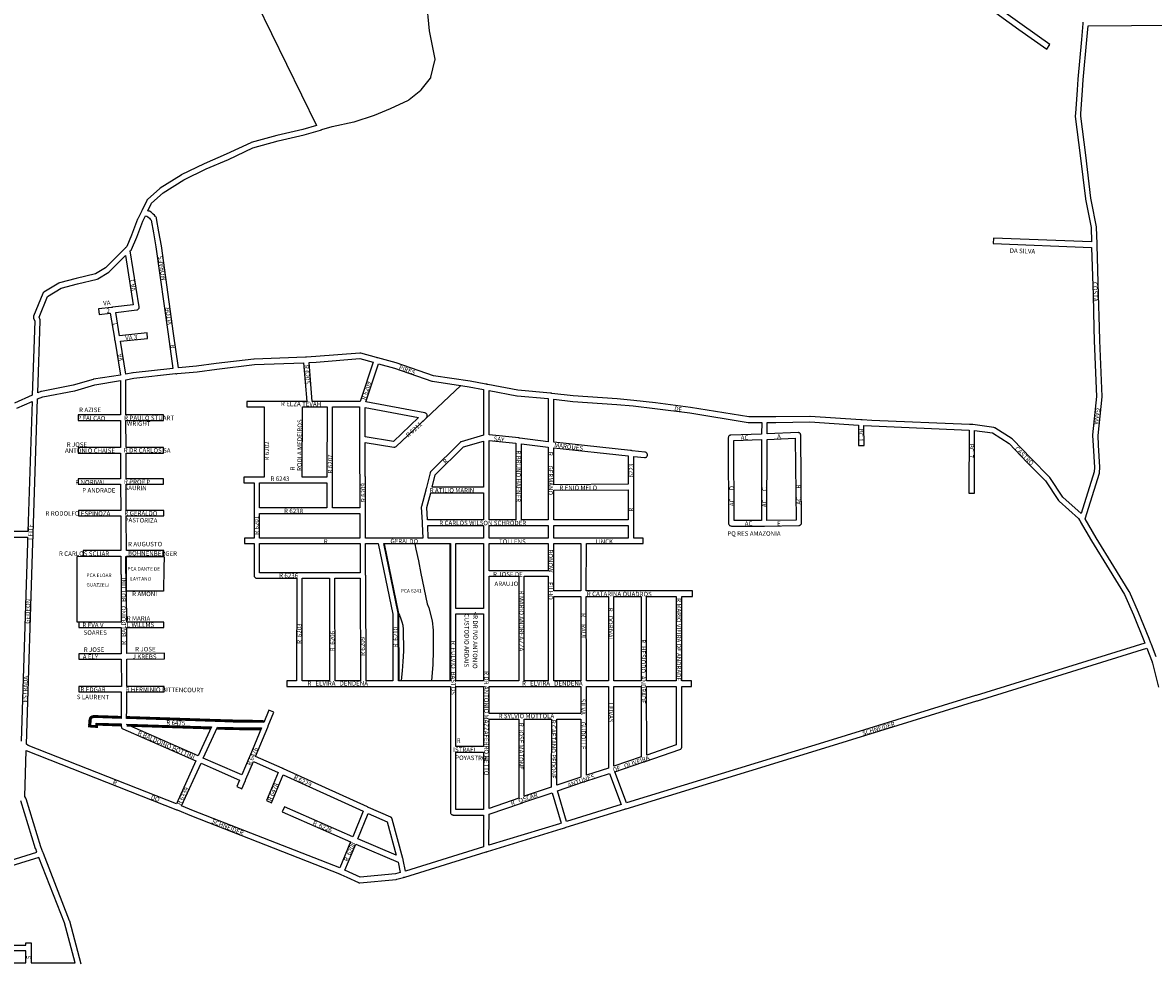
# Model space of a CAD drawing. Extents: x 180307 to 364750, y 1659911 to 3325466.
# Drawn here: x 182345 to 184596, y 1661500 to 1663372 of the extents above; entities that cross this region are included whole.
import ezdxf

# ---------------------------------------------------------------- set-up
doc = ezdxf.new("R2010")
doc.units = 0
doc.header["$MEASUREMENT"] = 0
for name, color, linetype in [('0PRACAS', 3, 'CONTINUOUS'), ('0QUADRA10', 7, 'CONTINUOUS'), ('10CONV', 7, 'CONTINUOUS'), ('3CONV', 7, 'CONTINUOUS')]:
    doc.layers.add(name, color=color, linetype=linetype)
doc.styles.add('CDL', font='romans.shx')

msp = doc.modelspace()

# ---------------------------------------------------------------- linework, layer by layer
at = {"layer": '0PRACAS'}
for p, q in [((183094.03, 1662063.13), (183098.77, 1662063.13)), ((183098.77, 1662063.13), (183159.19, 1662063.13))]:
    msp.add_line(p, q, dxfattribs=at)
for points in [[(183141.77, 1662346.5), (183027.98, 1662346.5), (183027.8, 1662401), (183027.31, 1662536.63), (183027.31, 1662536.63), (183084.34, 1662527.63), (183085.2, 1662527.5), (183086.16, 1662527.63), (183087.08, 1662527.88), (183087.95, 1662528.25), (183088.73, 1662528.75), (183088.98, 1662529), (183217.81, 1662650), (183217.81, 1662650), (183234.31, 1662647.5), (183262.91, 1662642.38), (183262.91, 1662551.13), (183218.67, 1662538.25), (183218.33, 1662538.13), (183217.45, 1662537.75), (183216.67, 1662537.25), (183216.33, 1662536.88), (183157.92, 1662478.88), (183157.58, 1662478.5), (183157.03, 1662477.75), (183156.63, 1662476.88), (183156.47, 1662476.38), (183148.53, 1662444.75), (183148.3, 1662443.88), (183148.17, 1662443.38), (183148.08, 1662443), (183147.83, 1662442), (183139.27, 1662409.38), (183139.09, 1662407.75), (183140.44, 1662378), (183140.5, 1662376.75), (183140.53, 1662376), (183140.56, 1662375.13), (183141.77, 1662346.5)], [(183126.2, 1662334.75), (183064.91, 1662334.75), (183064.91, 1662334.75), (183093.61, 1662196.75)], [(183126.2, 1662334.75), (183128.34, 1662324.25), (183133.17, 1662301.38), (183138.33, 1662276), (183150.63, 1662215.88), (183154.28, 1662207.75), (183160.86, 1662182), (183162.73, 1662163.38), (183162.73, 1662122.63), (183162.03, 1662094.38), (183159.19, 1662063.13)], [(183159.19, 1662063.13), (183196.56, 1662063.13), (183196.52, 1662334.63), (183126.2, 1662334.75)], [(182540.94, 1662310.25), (182541.3, 1662237.88), (182541.3, 1662237), (182541.3, 1662236), (182541.31, 1662235), (182541.31, 1662234.13), (182541.75, 1662179.5), (182457.94, 1662179.5), (182454.25, 1662179.5), (182454.11, 1662309.88), (182540.94, 1662310.25)], [(182625.8, 1662240.88), (182551.63, 1662240.88), (182551.08, 1662310.13), (182551.08, 1662310.13), (182627.22, 1662309.38), (182626.67, 1662287.13), (182625.8, 1662240.88)], [(183093.61, 1662196.75), (183093.63, 1662195.13), (183094.03, 1662063.13)], [(183093.61, 1662196.75), (183095.66, 1662192.88), (183098.53, 1662186), (183100.34, 1662180.13), (183102.06, 1662172.88), (183102.83, 1662164.5), (183103.34, 1662121.5), (183102.22, 1662100.75), (183100.81, 1662082.5), (183098.77, 1662063.13)]]:
    msp.add_lwpolyline(points, dxfattribs=at)
at = {"layer": '0QUADRA10'}
for p, q in [((182652.7, 1662673.62), (182693.11, 1662677.5)), ((182693.11, 1662677.5), (182731.67, 1662682.5)), ((182731.67, 1662682.5), (182806.94, 1662691.5)), ((182806.94, 1662691.5), (182904.64, 1662695.25)), ((182904.64, 1662695.25), (182910.94, 1662618.5)), ((182488.81, 1662651.62), (182540, 1662659.75)), ((182540, 1662659.75), (182540.09, 1662591.5)), ((182551, 1662661.25), (182566.84, 1662664.5)), ((182551.09, 1662591.5), (182551, 1662661.25)), ((182566.84, 1662664.5), (182649.84, 1662673.62)), ((182649.84, 1662673.62), (182650.8, 1662673.5)), ((182650.8, 1662673.5), (182651.34, 1662673.5)), ((182651.34, 1662673.5), (182651.77, 1662673.5)), ((182651.77, 1662673.5), (182652.7, 1662673.62)), ((182385.61, 1662627.75), (182448.42, 1662639.62)), ((182448.42, 1662639.62), (182448.98, 1662639.75)), ((182448.98, 1662639.75), (182488.81, 1662651.62)), ((182366.62, 1662355), (182375.3, 1662623.38)), ((182375.3, 1662623.38), (182385.61, 1662627.75)), ((182831.05, 1662618.5), (182792, 1662618.5)), ((182792, 1662618.5), (182792, 1662607.5)), ((182832, 1662618.5), (182831.05, 1662618.5)), ((182832.95, 1662618.5), (182832, 1662618.5)), ((182897, 1662618.5), (182832.95, 1662618.5)), ((182910.94, 1662618.5), (182897, 1662618.5)), ((182540.09, 1662591.5), (182455.8, 1662591.5)), ((182455.8, 1662591.5), (182455.8, 1662580.5)), ((182625.7, 1662591.5), (182551.09, 1662591.5)), ((182625.7, 1662580.5), (182625.7, 1662591.5)), ((182792, 1662607.5), (182826.48, 1662607.5)), ((182826.48, 1662607.5), (182826.11, 1662467.5)), ((182455.8, 1662580.5), (182540.12, 1662580.5)), ((182540.12, 1662580.5), (182540.47, 1662526.5)), ((182551.47, 1662526.5), (182551.12, 1662580.5)), ((182551.12, 1662580.5), (182625.7, 1662580.5)), ((182540.47, 1662526.5), (182455.7, 1662526.5)), ((182455.7, 1662526.5), (182455.7, 1662515.5)), ((182625.91, 1662526.5), (182551.47, 1662526.5)), ((182625.91, 1662515.5), (182625.91, 1662526.5)), ((182455.7, 1662515.5), (182540.5, 1662515.5)), ((182540.5, 1662515.5), (182540.5, 1662464.5)), ((182551.5, 1662464.5), (182551.5, 1662515.5)), ((182551.5, 1662515.5), (182625.91, 1662515.5)), ((182540.5, 1662464.5), (182455.7, 1662464.5)), ((182455.7, 1662464.5), (182455.7, 1662453.5)), ((182455.7, 1662453.5), (182540.52, 1662453.5)), ((182540.52, 1662453.5), (182540.69, 1662401.5)), ((182626, 1662464.5), (182551.5, 1662464.5)), ((182551.69, 1662401.5), (182551.52, 1662453.5)), ((182551.52, 1662453.5), (182626, 1662453.5)), ((182626, 1662453.5), (182626, 1662464.5)), ((182810.64, 1662467.5), (182785.59, 1662467.5)), ((182785.59, 1662467.5), (182785.59, 1662456.5)), ((182785.59, 1662456.5), (182806.09, 1662456.5)), ((182806.09, 1662456.5), (182806.09, 1662402.88)), ((182811.59, 1662467.5), (182810.64, 1662467.5)), ((182812.55, 1662467.5), (182811.59, 1662467.5)), ((182826.11, 1662467.5), (182812.55, 1662467.5)), ((182540.69, 1662401.5), (182456.41, 1662401.5)), ((182456.41, 1662401.5), (182456.41, 1662390.5)), ((182456.41, 1662390.5), (182540.72, 1662390.5)), ((182540.72, 1662390.5), (182540.89, 1662321.5)), ((182626.3, 1662401.5), (182551.69, 1662401.5)), ((182551.89, 1662321.5), (182551.72, 1662390.5)), ((182551.72, 1662390.5), (182626.3, 1662390.5)), ((182626.3, 1662390.5), (182626.3, 1662401.5)), ((182806.09, 1662402.88), (182806.09, 1662402)), ((182806.09, 1662402), (182806.09, 1662401)), ((182806.09, 1662401), (182806.09, 1662400)), ((182806.09, 1662400), (182806.09, 1662399.12)), ((182806.09, 1662399.12), (182806.09, 1662346.5)), ((182366, 1662336.75), (182366.53, 1662352.12)), ((182366.53, 1662352.12), (182366.56, 1662353)), ((182366.56, 1662353), (182366.59, 1662353.75)), ((182366.59, 1662353.75), (182366.62, 1662355)), ((182806.09, 1662346.5), (182787, 1662346.5)), ((182787, 1662346.5), (182787, 1662335.5)), ((182353.02, 1661936.12), (182366, 1662336.75)), ((182540.89, 1662321.5), (182466, 1662321.5)), ((182466, 1662321.5), (182466, 1662310.5)), ((182626.5, 1662321.5), (182551.89, 1662321.5)), ((182626.5, 1662310.5), (182626.5, 1662321.5)), ((182787, 1662335.5), (182806.09, 1662335.5)), ((182806.09, 1662335.5), (182806.09, 1662272)), ((182466, 1662310.5), (182540.94, 1662310.5)), ((182540.94, 1662310.5), (182541.3, 1662236)), ((182552.3, 1662236), (182551.94, 1662310.5)), ((182551.94, 1662310.5), (182626.5, 1662310.5)), ((182806.09, 1662272), (182806.17, 1662271)), ((182806.17, 1662271), (182806.42, 1662270.12)), ((182806.42, 1662270.12), (182806.83, 1662269.25)), ((182806.83, 1662269.25), (182807.38, 1662268.5)), ((182807.38, 1662268.5), (182808.06, 1662267.75)), ((182808.06, 1662267.75), (182808.84, 1662267.25)), ((182808.84, 1662267.25), (182809.72, 1662266.88)), ((182809.72, 1662266.88), (182810.64, 1662266.62)), ((182810.64, 1662266.62), (182811.59, 1662266.5)), ((182811.59, 1662266.5), (182891.08, 1662266.5)), ((182891.08, 1662266.5), (182890.72, 1662062.5)), ((182541.3, 1662236), (182541.75, 1662179.5)), ((182552.75, 1662179.5), (182552.3, 1662236)), ((182541.75, 1662179.5), (182457.41, 1662179.5)), ((182457.41, 1662179.5), (182457.41, 1662168.5)), ((182457.41, 1662168.5), (182541.78, 1662168.5)), ((182541.78, 1662168.5), (182541.7, 1662116.5)), ((182552.7, 1662116.62), (182552.78, 1662168.5)), ((182626.8, 1662179.5), (182552.75, 1662179.5)), ((182552.78, 1662168.5), (182626.8, 1662168.5)), ((182626.8, 1662168.5), (182626.8, 1662179.5)), ((182541.7, 1662116.5), (182457.41, 1662116.5)), ((182457.41, 1662116.5), (182457.41, 1662105.5)), ((182627.64, 1662117.5), (182552.7, 1662116.62)), ((182627.77, 1662106.5), (182627.64, 1662117.5)), ((182457.41, 1662105.5), (182541.72, 1662105.5)), ((182541.72, 1662105.5), (182541.89, 1662051.5)), ((182552.72, 1662105.62), (182627.77, 1662106.5)), ((182552.89, 1662051.5), (182552.72, 1662105.62)), ((182541.89, 1662051.5), (182457.3, 1662051.5)), ((182457.3, 1662051.5), (182457.3, 1662040.5)), ((182627.2, 1662051.5), (182552.89, 1662051.5)), ((182627.2, 1662040.5), (182627.2, 1662051.5)), ((182890.72, 1662062.5), (182871.3, 1662062.5)), ((182871.3, 1662062.5), (182871.3, 1662051.5)), ((182871.3, 1662051.5), (182895.25, 1662051.5)), ((182895.25, 1662051.5), (182896.2, 1662051.5)), ((182896.2, 1662051.5), (182897.16, 1662051.5)), ((182897.16, 1662051.5), (182960.95, 1662051.5)), ((182960.95, 1662051.5), (182961.91, 1662051.5)), ((182961.91, 1662051.5), (182962.86, 1662051.5)), ((182962.86, 1662051.5), (183022.64, 1662051.5)), ((183022.64, 1662051.5), (183023.59, 1662051.5)), ((183023.59, 1662051.5), (183024.55, 1662051.5)), ((183024.55, 1662051.5), (183087.14, 1662051.5)), ((183087.14, 1662051.5), (183088.09, 1662051.5)), ((183088.09, 1662051.5), (183089.05, 1662051.5)), ((183089.05, 1662051.5), (183197, 1662051.5)), ((183197, 1662051.5), (183197, 1661927.88)), ((182457.3, 1662040.5), (182541.86, 1662040.5)), ((182541.86, 1662040.5), (182541.59, 1662007.12)), ((182552.59, 1662006.88), (182552.86, 1662040.5)), ((182552.86, 1662040.5), (182627.2, 1662040.5)), ((182541.59, 1662007.12), (182541.3, 1661987.62)), ((182552.28, 1661987.38), (182552.59, 1662006.88)), ((182835.64, 1662004.12), (182825.3, 1661979.5)), ((182845.77, 1661999.88), (182835.64, 1662004.12)), ((182481.31, 1661984.38), (182480.72, 1661974.38)), ((182481.38, 1661985), (182481.31, 1661984.38)), ((182481.62, 1661985.88), (182481.38, 1661985)), ((182482.03, 1661986.75), (182481.62, 1661985.88)), ((182482.58, 1661987.5), (182482.03, 1661986.75)), ((182483.27, 1661988.25), (182482.58, 1661987.5)), ((182484.05, 1661988.75), (182483.27, 1661988.25)), ((182484.92, 1661989.12), (182484.05, 1661988.75)), ((182485.84, 1661989.38), (182484.92, 1661989.12)), ((182486.98, 1661989.5), (182485.84, 1661989.38)), ((182541.3, 1661987.62), (182486.98, 1661989.5)), ((182491.69, 1661973.62), (182491.97, 1661978.38)), ((182491.97, 1661978.38), (182541.52, 1661976.62)), ((182728.95, 1661981.5), (182552.28, 1661987.38)), ((182730.08, 1661981.5), (182728.95, 1661981.5)), ((182730.86, 1661981.5), (182730.08, 1661981.5)), ((182764.53, 1661980.5), (182730.86, 1661981.5)), ((182825.3, 1661979.5), (182764.53, 1661980.5)), ((182834.44, 1661973), (182845.77, 1661999.88)), ((182480.72, 1661974.38), (182491.69, 1661973.62)), ((182541.52, 1661976.62), (182541.81, 1661971.62)), ((182541.81, 1661971.62), (182541.88, 1661971)), ((182541.88, 1661971), (182542.12, 1661970.12)), ((182542.12, 1661970.12), (182542.53, 1661969.25)), ((182542.53, 1661969.25), (182543.08, 1661968.5)), ((182543.08, 1661968.5), (182543.77, 1661967.75)), ((182543.77, 1661967.75), (182544.55, 1661967.25)), ((182544.55, 1661967.25), (182545.09, 1661967)), ((182545.09, 1661967), (182690.48, 1661903.25)), ((182552.59, 1661975.62), (182552.55, 1661976.25)), ((182552.55, 1661976.25), (182721.47, 1661970.75)), ((182695.06, 1661913.12), (182552.59, 1661975.62)), ((182721.47, 1661970.75), (182695.06, 1661913.12)), ((182705.08, 1661908.75), (182733.36, 1661970.38)), ((182733.36, 1661970.38), (182764.33, 1661969.5)), ((182764.33, 1661969.5), (182820.73, 1661968.62)), ((182820.73, 1661968.62), (182797.44, 1661912.62)), ((182809.06, 1661911.88), (182833.36, 1661970.38)), ((182833.36, 1661970.38), (182833.72, 1661971.25)), ((182833.72, 1661971.25), (182833.98, 1661971.88)), ((182833.98, 1661971.88), (182834.44, 1661973)), ((182356.45, 1661934), (182353.02, 1661936.12)), ((182651.39, 1661818), (182356.45, 1661934)), ((182796.42, 1661910.12), (182781.59, 1661875.25)), ((182796.83, 1661911.12), (182796.42, 1661910.12)), ((182797.09, 1661911.75), (182796.83, 1661911.12)), ((182797.44, 1661912.62), (182797.09, 1661911.75)), ((182862.11, 1661888.5), (182809.06, 1661911.88)), ((183197, 1661927.88), (183197, 1661927)), ((183197, 1661927), (183197, 1661926)), ((183197, 1661926), (183197, 1661925)), ((183197, 1661925), (183197, 1661924.12)), ((183197, 1661924.12), (183197, 1661801)), ((182690.48, 1661903.25), (182651.39, 1661818)), ((182729.02, 1661898), (182705.08, 1661908.75)), ((182781.59, 1661875.25), (182729.02, 1661898)), ((182862.97, 1661888.12), (182862.11, 1661888.5)), ((182863.38, 1661888), (182862.97, 1661888.12)), ((182863.86, 1661887.75), (182863.38, 1661888)), ((182864.69, 1661887.38), (182863.86, 1661887.75)), ((183031.62, 1661811.5), (182864.69, 1661887.38)), ((183032.48, 1661811.12), (183031.62, 1661811.5)), ((183032.83, 1661811), (183032.48, 1661811.12)), ((183033.36, 1661810.75), (183032.83, 1661811)), ((183034.19, 1661810.38), (183033.36, 1661810.75)), ((183078.12, 1661791), (183034.19, 1661810.38)), ((183197, 1661801), (183197.08, 1661800)), ((183197.08, 1661800), (183197.33, 1661799.12)), ((183197.33, 1661799.12), (183197.73, 1661798.25)), ((183197.73, 1661798.25), (183198.28, 1661797.5)), ((183198.28, 1661797.5), (183198.97, 1661796.75)), ((183078.66, 1661790.75), (183078.12, 1661791)), ((183079.44, 1661790.25), (183078.66, 1661790.75)), ((183080.12, 1661789.5), (183079.44, 1661790.25)), ((183080.67, 1661788.75), (183080.12, 1661789.5)), ((183081.08, 1661787.88), (183080.67, 1661788.75)), ((183081.22, 1661787.5), (183081.08, 1661787.88)), ((183102.55, 1661708.75), (183081.22, 1661787.5)), ((183198.97, 1661796.75), (183199.75, 1661796.25)), ((183199.75, 1661796.25), (183200.62, 1661795.88)), ((183200.62, 1661795.88), (183201.55, 1661795.62)), ((183201.55, 1661795.62), (183202.5, 1661795.5)), ((183202.5, 1661795.5), (183262.89, 1661795.5)), ((183262.89, 1661795.5), (183262.8, 1661732)), ((183262.8, 1661732), (183107.53, 1661684)), ((183102.8, 1661707.88), (183102.55, 1661708.75)), ((183102.89, 1661707.5), (183102.8, 1661707.88)), ((183103.02, 1661707), (183102.89, 1661707.5)), ((183103.2, 1661706), (183103.02, 1661707)), ((183107.53, 1661684), (183103.2, 1661706))]:
    msp.add_line(p, q, dxfattribs=at)
for points in [[(184452.56, 1662395.25), (184416.5, 1662427.62), (184390.5, 1662467), (184389.81, 1662467.88), (184353.03, 1662504.88), (184316.56, 1662542.75), (184315.55, 1662543.62), (184281.05, 1662565.62), (184279.97, 1662566.12), (184279.05, 1662566.38), (184236.91, 1662572.38), (184235.77, 1662572.5), (184235, 1662572.5), (184234.05, 1662572.5), (184230.11, 1662572.5), (184035.84, 1662580.5), (184016.69, 1662581.5), (184015.75, 1662581.5), (184015.12, 1662581.5), (184013.86, 1662581.62), (183913.28, 1662588.5), (183912.83, 1662588.5), (183844.95, 1662587.5), (183823.16, 1662587.5), (183822.2, 1662587.5), (183821.25, 1662587.5), (183791.05, 1662587.5), (183675.09, 1662606.38), (183605.5, 1662615.5), (183561.83, 1662620.5), (183529.2, 1662623.5), (183441.59, 1662629.5), (183399, 1662634.38), (183398.06, 1662634.5), (183397.72, 1662634.5), (183397.09, 1662634.5), (183396.16, 1662634.62), (183331.17, 1662640.5), (183271.22, 1662652.12), (183270.3, 1662652.25), (183269.45, 1662652.38), (183268.42, 1662652.5), (183267.5, 1662652.62), (183236.06, 1662658.38), (183163.23, 1662669.38), (183089.31, 1662695.25), (183088.91, 1662695.38), (183052.69, 1662704.88), (183051.78, 1662705.12), (183051.34, 1662705.25), (183050.86, 1662705.38), (183049.94, 1662705.62), (183018.45, 1662714.25), (183016.56, 1662714.5), (182928.84, 1662707.5), (182910.64, 1662706.5), (182909.45, 1662706.5), (182908.75, 1662706.5), (182806.28, 1662702.5), (182805.84, 1662702.5), (182730.34, 1662693.5), (182691.8, 1662688.5), (182655.52, 1662685), (182645.95, 1662753.75), (182621.66, 1662927.75), (182616.72, 1662956), (182612, 1662982), (182611.86, 1662982.62), (182611.56, 1662983.62), (182611.06, 1662984.75), (182610.52, 1662985.5), (182610.19, 1662985.88), (182609.3, 1662986.75), (182607.59, 1662988.62), (182605.39, 1662990.88), (182605.14, 1662991.12), (182601.73, 1662994.12), (182600.95, 1662994.75), (182597.66, 1662996.75), (182596.78, 1662997.12), (182594.92, 1662997.88), (182602.17, 1663012.62), (182625.33, 1663033.62), (182666.38, 1663059.12), (182711, 1663081), (182755.23, 1663100), (182803.91, 1663122.88), (182854.06, 1663136.62), (182905.66, 1663148.62), (182938.58, 1663158.25), (182939.48, 1663158.5), (182940.19, 1663158.75), (182941.3, 1663159.12), (182961.7, 1663165.62), (183004.91, 1663174.62), (183005.48, 1663174.75), (183045.69, 1663187.75), (183046.09, 1663187.88), (183077.59, 1663200.88), (183113.84, 1663218), (183114.98, 1663218.75), (183138.19, 1663237.75), (183139, 1663238.62), (183157.3, 1663261.62), (183157.77, 1663262.25), (183158.17, 1663263.12), (183158.34, 1663263.75), (183166.25, 1663296.75), (183166.41, 1663298), (183166.33, 1663299), (183155.36, 1663355.75), (183149.28, 1663418.5)], [(182811.16, 1663411.62), (182930.72, 1663167.5), (182903.02, 1663159.38), (182851.23, 1663147.25), (182800.53, 1663133.25), (182799.67, 1663133), (182750.66, 1663110), (182706.53, 1663091), (182661.28, 1663069), (182660.8, 1663068.62), (182619.09, 1663042.62), (182618.31, 1663042.12), (182594.02, 1663020.12), (182593.48, 1663019.5), (182592.94, 1663018.75), (182592.77, 1663018.38), (182583.02, 1662998.62), (182582.48, 1662997.5), (182582.19, 1662996.88), (182581.8, 1662996.12), (182574.48, 1662981.5), (182574.25, 1662980.88), (182562.3, 1662949), (182552.75, 1662926.38), (182550.88, 1662924.88), (182550.17, 1662924.25), (182549.81, 1662923.88), (182549.47, 1662923.5), (182548.83, 1662922.88), (182510.48, 1662884.38), (182490.41, 1662872.12), (182451.64, 1662863.25), (182418.64, 1662854.25), (182417.23, 1662853.75), (182387.64, 1662835.75), (182386.97, 1662835.25), (182386.28, 1662834.5), (182385.73, 1662833.75), (182385.41, 1662833), (182367.12, 1662787.88), (182366.88, 1662787), (182366.8, 1662786), (182366.88, 1662785), (182367.12, 1662784.12), (182369.38, 1662778.12), (182364.52, 1662630.62), (182328.98, 1662615)], [(184263.3, 1663405.5), (184328.89, 1663358.5), (184384.12, 1663319.5), (184390.47, 1663328.5), (184335.28, 1663367.5), (184282.41, 1663405.38)], [(184456.12, 1663372.88), (184456.06, 1663372), (184456.03, 1663371.5), (184455.98, 1663371), (184455.91, 1663370), (184453.31, 1663338.5), (184445.92, 1663259.38), (184444.52, 1663238.38), (184441.22, 1663191.38), (184440.81, 1663186.5), (184440.84, 1663185.25), (184450.75, 1663107.38), (184461.34, 1663021.38), (184461.39, 1663021), (184462.69, 1663014), (184472.31, 1662964.38), (184473.12, 1662935.75), (184278.02, 1662943.5), (184277.58, 1662932.5), (184473.45, 1662924.75), (184476.3, 1662829.88), (184478, 1662764.88), (184478.7, 1662738.75), (184483.28, 1662628.12), (184475.23, 1662551.62), (184475.22, 1662550.62), (184476.42, 1662530.62), (184479.08, 1662487), (184478.36, 1662478), (184452.56, 1662395.25)], [(184601.98, 1662110), (184592.5, 1662135), (184592.14, 1662136), (184591.83, 1662136.75), (184591.5, 1662137.62), (184587.83, 1662147), (184567.09, 1662198.12), (184548.94, 1662239.25), (184548.58, 1662239.88), (184517.67, 1662289.88), (184482.72, 1662346.88), (184460.77, 1662384.62), (184489.05, 1662475.38), (184489.28, 1662476.62), (184490.08, 1662486.62), (184490.08, 1662487.38), (184487.39, 1662531.38), (184486.22, 1662550.88), (184494.27, 1662627.38), (184494.3, 1662628.25), (184489.7, 1662739.25), (184489, 1662765.12), (184487.3, 1662830.12), (184484.33, 1662929), (184484.3, 1662930.12), (184484.27, 1662931), (184484.25, 1662931.88), (184483.3, 1662965.12), (184483.2, 1662966), (184473.5, 1663016), (184472.23, 1663022.88), (184461.66, 1663108.62), (184451.83, 1663186.12), (184452.19, 1663190.5), (184455.48, 1663237.62), (184456.89, 1663258.5), (184464.27, 1663337.5), (184466.58, 1663365.5), (184724.61, 1663367.5)], [(182550.98, 1662672.5), (182540.09, 1662738.12), (182594.14, 1662743.5), (182593.05, 1662754.5), (182538.28, 1662749), (182530.66, 1662795.25), (182572.78, 1662800.5), (182573.97, 1662800.88), (182574.84, 1662801.25), (182575.62, 1662801.75), (182576.31, 1662802.5), (182576.86, 1662803.25), (182577.27, 1662804.12), (182577.52, 1662805), (182577.59, 1662806), (182577.53, 1662806.88), (182559.64, 1662917.75), (182560.83, 1662918.75), (182561.52, 1662919.5), (182562.06, 1662920.25), (182562.36, 1662920.88), (182572.47, 1662944.88), (182584.45, 1662976.75), (182590.22, 1662987.88), (182592.36, 1662987), (182594.83, 1662985.5), (182597.73, 1662983), (182599.5, 1662981.25), (182601.33, 1662979.25), (182605.88, 1662954), (182610.77, 1662926.12), (182635.05, 1662752.25), (182644.56, 1662683.88), (182565.42, 1662675.5), (182564.89, 1662675.38), (182550.98, 1662672.5)], [(182375.69, 1662635.38), (182380.41, 1662778.88), (182380.33, 1662780), (182380.08, 1662780.88), (182378.2, 1662785.88), (182394.92, 1662827.25), (182422.3, 1662843.88), (182454.44, 1662852.62), (182493.72, 1662861.62), (182495.36, 1662862.25), (182516.77, 1662875.25), (182517.81, 1662876.12), (182549.98, 1662908.5), (182565.75, 1662810.75), (182524.28, 1662805.62), (182523.66, 1662805.5), (182522.39, 1662805.38), (182496.41, 1662802.5), (182497.59, 1662791.5), (182519.73, 1662793.88), (182527.98, 1662744), (182528.14, 1662743), (182528.28, 1662742.12), (182528.45, 1662741.12), (182528.61, 1662740.25), (182540.16, 1662670.75), (182486.75, 1662662.38), (182486.02, 1662662.25), (182446.11, 1662650.38), (182382.98, 1662638.38), (182381.84, 1662638), (182375.69, 1662635.38)], [(183017.48, 1662618.5), (182957.95, 1662618.5), (182957, 1662618.5), (182956.05, 1662618.5), (182921.97, 1662618.5), (182915.66, 1662695.75), (182929.64, 1662696.5), (183016.48, 1662703.5), (183042.89, 1662696.25), (183017.48, 1662618.5)], [(183141.77, 1662346.5), (183058.45, 1662346.5), (183057.5, 1662346.5), (183056.55, 1662346.5), (183027.98, 1662346.5), (183027.8, 1662399.12), (183027.8, 1662400), (183027.8, 1662401), (183027.8, 1662402), (183027.8, 1662402.88), (183027.31, 1662536.62), (183084.34, 1662527.62), (183085.2, 1662527.5), (183086.16, 1662527.62), (183087.08, 1662527.88), (183087.95, 1662528.25), (183088.73, 1662528.75), (183088.98, 1662529), (183149.08, 1662586), (183149.52, 1662586.5), (183150.06, 1662587.25), (183150.47, 1662588.12), (183150.72, 1662589), (183150.8, 1662590), (183150.72, 1662591), (183150.47, 1662591.88), (183150.06, 1662592.75), (183149.52, 1662593.5), (183148.83, 1662594.25), (183148.05, 1662594.75), (183147.17, 1662595.12), (183146.3, 1662595.38), (183028.67, 1662617.25), (183053.52, 1662693.25), (183085.89, 1662684.75), (183160.09, 1662658.75), (183161.09, 1662658.5), (183234.31, 1662647.5), (183262.91, 1662642.38), (183262.91, 1662551.12), (183218.67, 1662538.25), (183218.33, 1662538.12), (183217.45, 1662537.75), (183216.67, 1662537.25), (183216.33, 1662536.88), (183157.92, 1662478.88), (183157.58, 1662478.5), (183157.03, 1662477.75), (183156.62, 1662476.88), (183156.47, 1662476.38), (183148.53, 1662444.75), (183148.3, 1662443.88), (183148.17, 1662443.38), (183148.08, 1662443), (183147.83, 1662442), (183139.27, 1662409.38), (183139.09, 1662407.75), (183140.44, 1662378), (183140.5, 1662376.75), (183140.53, 1662376), (183140.56, 1662375.12), (183141.77, 1662346.5)], [(183391.59, 1662538.25), (183334.89, 1662545.25), (183333.95, 1662545.38), (183333, 1662545.62), (183273.91, 1662552), (183273.91, 1662640.38), (183329.36, 1662629.62), (183329.91, 1662629.5), (183391.59, 1662624), (183391.59, 1662538.25)], [(182333.69, 1662605.12), (182364.12, 1662618.5), (182355.77, 1662359.5), (182316.95, 1662359.5)], [(183547.25, 1661819.75), (183524.23, 1661881.62), (183582.31, 1661901.25), (183583.2, 1661901.5), (183583.97, 1661901.75), (183585, 1661902.12), (183653.88, 1661925.75), (183654.84, 1661926.25), (183655.62, 1661926.75), (183656.31, 1661927.5), (183656.86, 1661928.25), (183657.27, 1661929.12), (183657.52, 1661930), (183657.59, 1661931), (183657.59, 1662051.5), (183677, 1662051.5), (183677, 1662062.5), (183657.59, 1662062.5), (183657.41, 1662230.5), (183678.8, 1662230.5), (183678.8, 1662241.5), (183652.86, 1662241.5), (183651.91, 1662241.5), (183650.95, 1662241.5), (183582.95, 1662241.5), (183582, 1662241.5), (183581.05, 1662241.5), (183518.05, 1662241.5), (183517.09, 1662241.5), (183516.14, 1662241.5), (183467.5, 1662241.5), (183467.59, 1662335.5), (183555.64, 1662335.5), (183556.59, 1662335.5), (183557.55, 1662335.5), (183580.41, 1662335.5), (183580.41, 1662346.5), (183562.09, 1662346.5), (183562.09, 1662375.12), (183562.09, 1662376), (183562.09, 1662377), (183562.09, 1662378), (183562.09, 1662378.88), (183562.09, 1662446.12), (183562.09, 1662447), (183562.09, 1662448), (183562.09, 1662449), (183562.09, 1662449.88), (183562.09, 1662508.88), (183583.09, 1662506.5), (183583.7, 1662506.5), (183584.66, 1662506.62), (183585.58, 1662506.88), (183586.45, 1662507.25), (183587.23, 1662507.75), (183587.92, 1662508.5), (183588.47, 1662509.25), (183588.88, 1662510.12), (183589.12, 1662511), (183589.2, 1662512), (183589.12, 1662513), (183588.88, 1662513.88), (183588.47, 1662514.75), (183587.92, 1662515.5), (183587.23, 1662516.25), (183586.45, 1662516.75), (183585.58, 1662517.12), (183584.66, 1662517.38), (183584.31, 1662517.5), (183558.5, 1662520.38), (183557.56, 1662520.5), (183557.17, 1662520.5), (183556.59, 1662520.5), (183555.67, 1662520.62), (183402.59, 1662537), (183402.59, 1662622.75), (183440.72, 1662618.5), (183528.27, 1662612.5), (183560.64, 1662609.5), (183604.12, 1662604.5), (183673.41, 1662595.5), (183789.7, 1662576.62), (183790.59, 1662576.5), (183816.69, 1662576.5), (183816.61, 1662553.38), (183755.53, 1662551.5), (183754.75, 1662551.38), (183753.83, 1662551.12), (183752.95, 1662550.75), (183752.17, 1662550.25), (183751.48, 1662549.5), (183750.94, 1662548.75), (183750.53, 1662547.88), (183750.28, 1662547), (183750.2, 1662546), (183750.8, 1662376), (183750.88, 1662375), (183751.12, 1662374.12), (183751.53, 1662373.25), (183752.08, 1662372.5), (183752.77, 1662371.75), (183753.55, 1662371.25), (183754.42, 1662370.88), (183755.34, 1662370.62), (183756.3, 1662370.5), (183820.64, 1662370.5), (183821.67, 1662370.5), (183822.55, 1662370.5), (183890.78, 1662371.5), (183891.66, 1662371.62), (183892.58, 1662371.88), (183893.45, 1662372.25), (183894.23, 1662372.75), (183894.92, 1662373.5), (183895.47, 1662374.25), (183895.88, 1662375.12), (183896.12, 1662376), (183896.2, 1662377), (183894.5, 1662551), (183894.42, 1662552), (183894.17, 1662552.88), (183893.77, 1662553.75), (183893.22, 1662554.5), (183892.53, 1662555.25), (183891.75, 1662555.75), (183890.88, 1662556.12), (183889.95, 1662556.38), (183889, 1662556.5), (183827.61, 1662553.75), (183827.69, 1662576.5), (183845.08, 1662576.5), (183912.77, 1662577.5), (184009.33, 1662570.88), (184009.59, 1662531), (184020.59, 1662531), (184020.33, 1662570.25), (184035.33, 1662569.5), (184230, 1662561.5), (184229.09, 1662436), (184240.09, 1662436), (184240.48, 1662560.75), (184276.14, 1662555.75), (184309.08, 1662534.75), (184345.19, 1662497.12), (184381.62, 1662460.5), (184407.7, 1662421), (184408.62, 1662419.88), (184447.16, 1662385.38), (184449.48, 1662382), (184450.03, 1662381.25), (184450.27, 1662380.88), (184450.5, 1662380.5), (184451.02, 1662379.62), (184473.31, 1662341.12), (184508.31, 1662284.12), (184539.03, 1662234.38), (184556.94, 1662193.88), (184577.59, 1662143), (184579.73, 1662137.5), (184243.73, 1662033.38), (184242.58, 1662033.25), (183956.67, 1661945.25), (183547.25, 1661819.75)], [(182951.3, 1662467.5), (182901.92, 1662467.5), (182902.48, 1662607.5), (182915.95, 1662607.5), (182916.91, 1662607.5), (182917.86, 1662607.5), (182951.5, 1662607.5), (182951.3, 1662467.5)], [(183016.78, 1662406.5), (182962.22, 1662406.5), (182962.3, 1662460.12), (182962.3, 1662461), (182962.3, 1662462), (182962.3, 1662463), (182962.3, 1662463.88), (182962.5, 1662607.5), (183016.02, 1662607.5), (183016.28, 1662544.88), (183016.28, 1662544), (183016.3, 1662543), (183016.3, 1662542), (183016.3, 1662541.12), (183016.78, 1662406.5)], [(183083.39, 1662538.88), (183027.28, 1662547.75), (183027.03, 1662606.38), (183133.69, 1662586.62), (183083.39, 1662538.88)], [(183327.5, 1662382.5), (183273.91, 1662382.5), (183273.91, 1662440.12), (183273.91, 1662441), (183273.91, 1662442), (183273.91, 1662443), (183273.91, 1662443.88), (183273.91, 1662540.88), (183327.5, 1662535), (183327.5, 1662382.5)], [(183816.11, 1662381.5), (183761.78, 1662381.5), (183761.22, 1662540.62), (183816.58, 1662542.38), (183816.11, 1662381.5)], [(183827.11, 1662381.62), (183827.58, 1662542.75), (183883.56, 1662545.25), (183885.16, 1662382.38), (183827.11, 1662381.62)], [(183262.91, 1662447.5), (183160.56, 1662447.5), (183166.77, 1662472.12), (183223.08, 1662528.12), (183262.91, 1662539.62), (183262.91, 1662447.5)], [(183391.59, 1662382.5), (183338.5, 1662382.5), (183338.5, 1662533.75), (183391.59, 1662527.12), (183391.59, 1662448.88), (183391.59, 1662448), (183391.59, 1662447), (183391.59, 1662446), (183391.59, 1662445.12), (183391.59, 1662382.5)], [(183402.59, 1662452.5), (183402.59, 1662525.88), (183551.09, 1662510), (183551.09, 1662453.5), (183402.59, 1662452.5)], [(182951.22, 1662406.5), (182817.09, 1662406.5), (182817.09, 1662456.5), (182830.64, 1662456.5), (182831.59, 1662456.5), (182832.55, 1662456.5), (182895.45, 1662456.5), (182896.41, 1662456.5), (182897.36, 1662456.5), (182951.3, 1662456.5), (182951.22, 1662406.5)], [(183262.91, 1662382.5), (183151.27, 1662382.5), (183150.12, 1662407.38), (183157.75, 1662436.5), (183262.91, 1662436.5), (183262.91, 1662382.5)], [(183551.09, 1662382.5), (183402.59, 1662382.5), (183402.59, 1662441.5), (183551.09, 1662442.5), (183551.09, 1662382.5)], [(183016.98, 1662346.5), (182817.09, 1662346.5), (182817.09, 1662395.5), (182955.75, 1662395.5), (182956.7, 1662395.5), (182957.66, 1662395.5), (183016.81, 1662395.5), (183016.98, 1662346.5)], [(183262.91, 1662346.5), (183203.55, 1662346.5), (183202.59, 1662346.5), (183201.64, 1662346.5), (183152.78, 1662346.5), (183151.73, 1662371.5), (183262.91, 1662371.5), (183262.91, 1662346.5)], [(183391.59, 1662346.5), (183273.91, 1662346.5), (183273.91, 1662371.5), (183332.05, 1662371.5), (183333, 1662371.5), (183333.95, 1662371.62), (183334.88, 1662371.62), (183391.59, 1662371.62), (183391.59, 1662346.5)], [(183551.09, 1662346.5), (183463.05, 1662346.5), (183462.09, 1662346.5), (183461.14, 1662346.5), (183402.59, 1662346.5), (183402.59, 1662371.62), (183551.09, 1662371.5), (183551.09, 1662346.5)], [(182312.09, 1662348.5), (182355.39, 1662348.5), (182355, 1662337.12), (182342.2, 1661942.12)], [(183017.28, 1662277.5), (182962.55, 1662277.5), (182961.59, 1662277.5), (182960.64, 1662277.5), (182897.55, 1662277.5), (182896.59, 1662277.5), (182895.64, 1662277.5), (182817.09, 1662277.5), (182817.09, 1662335.5), (183017.03, 1662335.5), (183017.28, 1662277.5)], [(183082.58, 1662062.5), (183029.08, 1662062.5), (183028.3, 1662270.12), (183028.3, 1662271), (183028.3, 1662272), (183028.28, 1662273), (183028.28, 1662273.88), (183028.03, 1662335.5), (183053.02, 1662335.5), (183082.09, 1662195.38), (183082.58, 1662062.5)], [(183197, 1662062.5), (183093.58, 1662062.5), (183093.09, 1662196), (183092.98, 1662197.12), (183064.27, 1662335.5), (183146.55, 1662335.5), (183147.5, 1662335.5), (183148.45, 1662335.5), (183197.09, 1662335.5), (183197, 1662202.88), (183197, 1662202), (183197, 1662201), (183197, 1662200), (183197, 1662199.12), (183197, 1662062.5)], [(183262.91, 1662206.5), (183208, 1662206.5), (183208.09, 1662335.5), (183262.91, 1662335.5), (183262.91, 1662277.88), (183262.91, 1662277), (183262.91, 1662276), (183262.91, 1662275), (183262.91, 1662274.12), (183262.91, 1662206.5)], [(183391.59, 1662281.5), (183339.36, 1662281.5), (183338.41, 1662281.5), (183337.45, 1662281.5), (183273.91, 1662281.5), (183273.91, 1662335.5), (183391.59, 1662335.5), (183391.59, 1662281.5)], [(183456.5, 1662241.5), (183402.59, 1662241.5), (183402.59, 1662274.12), (183402.59, 1662275), (183402.59, 1662276), (183402.59, 1662277), (183402.59, 1662277.88), (183402.59, 1662335.5), (183456.59, 1662335.5), (183456.5, 1662241.5)], [(183332.91, 1662062.5), (183273.91, 1662062.5), (183273.91, 1662199.12), (183273.91, 1662200), (183273.91, 1662201), (183273.91, 1662202), (183273.91, 1662202.88), (183273.91, 1662270.5), (183332.91, 1662270.5), (183332.91, 1662062.5)], [(183391.59, 1662062.5), (183343.91, 1662062.5), (183343.91, 1662270.5), (183391.59, 1662270.5), (183391.59, 1662237.88), (183391.59, 1662237), (183391.59, 1662236), (183391.59, 1662235), (183391.59, 1662234.12), (183391.59, 1662062.5)], [(182956.41, 1662062.5), (182901.72, 1662062.5), (182902.08, 1662266.5), (182956.11, 1662266.5), (182956.41, 1662062.5)], [(183018.08, 1662062.5), (182967.39, 1662062.5), (182967.09, 1662266.5), (183017.31, 1662266.5), (183018.08, 1662062.5)], [(183456.59, 1662062.5), (183402.59, 1662062.5), (183402.59, 1662230.5), (183456.5, 1662230.5), (183456.59, 1662062.5)], [(183511.59, 1662062.5), (183467.59, 1662062.5), (183467.5, 1662230.5), (183511.59, 1662230.5), (183511.59, 1662062.5)], [(183576.59, 1662062.5), (183522.59, 1662062.5), (183522.59, 1662230.5), (183576.5, 1662230.5), (183576.59, 1662062.5)], [(183646.59, 1662062.5), (183587.59, 1662062.5), (183587.5, 1662230.5), (183646.41, 1662230.5), (183646.59, 1662062.5)], [(183262.91, 1662062.5), (183208, 1662062.5), (183208, 1662195.5), (183262.91, 1662195.5), (183262.91, 1662062.5)], [(182461.84, 1661498.75), (182439.11, 1661584.38), (182438.92, 1661585), (182386.7, 1661719), (182386.33, 1661720), (182386.03, 1661720.75), (182385.7, 1661721.62), (182381.7, 1661731.88), (182352.25, 1661827.62), (182351.75, 1661828.75), (182349.64, 1661832.38), (182352.61, 1661923.62), (182650.58, 1661806.5), (182651.42, 1661806.12), (182652.16, 1661805.88), (182653.19, 1661805.5), (182681.59, 1661793.88), (182976.06, 1661678.5), (182976.91, 1661678.12), (182977.58, 1661677.88), (182978.66, 1661677.38), (182990.8, 1661672), (183014.06, 1661661), (183014.53, 1661660.88), (183015.45, 1661660.62), (183016.41, 1661660.5), (183016.94, 1661660.5), (183089.33, 1661667.5), (183090.27, 1661667.75), (183103.33, 1661671.38), (183104.44, 1661671.62), (183104.92, 1661671.75), (183106.09, 1661672.12), (183268.38, 1661722.25), (183269.27, 1661722.5), (183269.92, 1661722.75), (183271.09, 1661723.12), (183417.81, 1661767.75), (183424.7, 1661770.12), (183425.59, 1661770.5), (183426.41, 1661770.75), (183427.39, 1661771.12), (183544, 1661807.25), (183544.89, 1661807.5), (183545.53, 1661807.75), (183546.7, 1661808.12), (183959.91, 1661934.75), (184245.25, 1662022.62), (184246.42, 1662022.75), (184583.67, 1662127.25), (184594, 1662100), (184594.36, 1662099), (184594.81, 1662098.12), (184594.98, 1662097.38), (184606.75, 1662049.62)], [(183262.91, 1661931.5), (183208, 1661931.5), (183208, 1662051.5), (183262.91, 1662051.5), (183262.91, 1661993.88), (183262.91, 1661993), (183262.91, 1661992), (183262.91, 1661991), (183262.91, 1661990.12), (183262.91, 1661931.5)], [(183456.59, 1661997.5), (183404.36, 1661997.5), (183403.41, 1661997.5), (183402.45, 1661997.5), (183339.36, 1661997.5), (183338.41, 1661997.5), (183337.45, 1661997.5), (183273.91, 1661997.5), (183273.91, 1662051.5), (183337.45, 1662051.5), (183338.41, 1662051.5), (183339.36, 1662051.5), (183396.14, 1662051.5), (183397.09, 1662051.5), (183398.05, 1662051.5), (183456.59, 1662051.5), (183456.59, 1661997.5)], [(183467.59, 1661874.62), (183467.59, 1661990.12), (183467.59, 1661991), (183467.59, 1661992), (183467.59, 1661993), (183467.59, 1661993.88), (183467.59, 1662051.5), (183511.59, 1662051.5), (183511.59, 1661889), (183467.59, 1661874.62)], [(183522.59, 1661892.75), (183522.59, 1662051.5), (183576.59, 1662051.5), (183576.7, 1661911), (183522.59, 1661892.75)], [(183587.7, 1661914.75), (183587.59, 1662051.5), (183646.59, 1662051.5), (183646.59, 1661934.88), (183587.7, 1661914.75)], [(183273.91, 1661808.75), (183273.91, 1661924.12), (183273.91, 1661925), (183273.91, 1661926), (183273.91, 1661927), (183273.91, 1661927.88), (183273.91, 1661986.5), (183332.91, 1661986.5), (183332.91, 1661829), (183273.91, 1661808.75)], [(183343.91, 1661832.75), (183343.91, 1661986.5), (183397.91, 1661986.5), (183397.8, 1661851), (183343.91, 1661832.75)], [(183408.8, 1661854.75), (183408.91, 1661986.5), (183456.59, 1661986.5), (183456.59, 1661871), (183408.8, 1661854.75)], [(183262.91, 1661806.5), (183208, 1661806.5), (183208, 1661920.5), (183262.91, 1661920.5), (183262.91, 1661806.5)], [(182976.69, 1661690.12), (182685.64, 1661804.12), (182661.59, 1661814), (182700.52, 1661898.75), (182724.61, 1661888), (182777.31, 1661865.12), (182771.84, 1661852.12), (182781.97, 1661847.88), (182788.94, 1661864.38), (182789.3, 1661865.25), (182789.56, 1661865.88), (182790.02, 1661867), (182804.81, 1661901.75), (182853.95, 1661880.12), (182830.72, 1661824.12), (182840.88, 1661819.88), (182864, 1661875.62), (183023.47, 1661803.25), (183002.53, 1661752.25), (182866.52, 1661812), (182862.08, 1661802), (182998.36, 1661742.12), (182976.69, 1661690.12)], [(183428.28, 1661782.88), (183410.08, 1661843.5), (183462.2, 1661861.25), (183463.09, 1661861.5), (183463.83, 1661861.75), (183464.89, 1661862.12), (183513.8, 1661878.12), (183536.73, 1661816.5), (183428.28, 1661782.88)], [(182118.17, 1661642.25), (182373.92, 1661721.5), (182371.38, 1661728), (182371.25, 1661728.38), (182341.92, 1661823.75)], [(183273.81, 1661735.38), (183273.91, 1661797), (183338.52, 1661819.25), (183339.41, 1661819.5), (183340.19, 1661819.75), (183341.2, 1661820.12), (183399.67, 1661839.88), (183417.81, 1661779.5), (183414.3, 1661778.25), (183273.81, 1661735.38)], [(183089.31, 1661715.5), (183012.64, 1661747.88), (183033.56, 1661798.75), (183071.28, 1661782), (183089.31, 1661715.5)], [(183017.39, 1661671.62), (182995.44, 1661682), (182986.83, 1661685.88), (183008.44, 1661737.75), (183092.78, 1661702), (183096.94, 1661680.88), (183087.8, 1661678.38), (183017.39, 1661671.62)], [(182306.91, 1661536.5), (182351.5, 1661536.5), (182351.5, 1661541), (182362.5, 1661541), (182362.5, 1661532.88), (182362.5, 1661532), (182362.5, 1661531), (182362.5, 1661530), (182362.5, 1661529.12), (182362.42, 1661501.5), (182449.77, 1661501.5), (182428.56, 1661581.25), (182377.94, 1661711.25), (182121.42, 1661631.75)], [(182307.91, 1661501.5), (182351.42, 1661501.5), (182351.48, 1661525.5), (182306.91, 1661525.5)]]:
    msp.add_lwpolyline(points, dxfattribs=at)
at = {"layer": '0QUADRA10', "const_width": 5}
for points in [[(182478.81, 1661984.53), (182478.22, 1661974.53)], [(182479.21, 1661986.54), (182478.97, 1661983.7)], [(182480.56, 1661988.98), (182479.3, 1661987.02)], [(182479.77, 1661987.82), (182479.36, 1661985.54)], [(182481.43, 1661989.94), (182479.79, 1661988.61)], [(182482.7, 1661990.85), (182480.9, 1661989.6)], [(182484.46, 1661991.42), (182482, 1661990.58)], [(182486.06, 1661991.79), (182484.24, 1661991.53)], [(182541.39, 1661990.12), (182485.44, 1661992)], [(182491.88, 1661975.88), (182541.43, 1661974.12)], [(182494.19, 1661973.47), (182494.47, 1661978.23)], [(182729.03, 1661984), (182552.36, 1661989.88)], [(182764.6, 1661983), (182728.44, 1661984)], [(182825.34, 1661982), (182764.57, 1661983)], [(182475.74, 1661972.39), (182495.28, 1661971.13)], [(182552.47, 1661973.75), (182721.39, 1661968.25)], [(182733.29, 1661967.88), (182764.26, 1661967)], [(182764.29, 1661967), (182820.69, 1661966.12)]]:
    msp.add_lwpolyline(points, dxfattribs=at)

# ---------------------------------------------------------------- texts
at = {"layer": '10CONV', "linetype": 'CONTINUOUS', "style": 'CDL'}
for s, rotation, p in [('MORAES', 98.21, (182630.75, 1662859.71)), ('DA SILVA', 358.11, (184310.33, 1662914)), ('VA 1', 98.43, (182570.85, 1662838.73)), ('COSTA', 271.57, (184476, 1662855.86)), ('VA', 6.2, (182506.24, 1662809.03)), ('2', 8, (182512.99, 1662794.05)), ('VITOR', 97.96, (182642.95, 1662771.69)), ('1', 99, (182534.53, 1662769.78)), ('VA 3', 4.91, (182550.02, 1662740.02)), ('R', 98.13, (182649.45, 1662724.71)), ('VA', 99.23, (182545.84, 1662699.8)), ('R 6205', 274.4, (182905.81, 1662690.62)), ('PIRES', 340.55, (183093.34, 1662682.29)), ('R 6209', 72.92, (183028.08, 1662620.53)), ('R ELZA TEVAH', 359.69, (182859.57, 1662609)), ('DE', 351.04, (183642.13, 1662600.06)), ('P FALCAO', 359.33, (182454.24, 1662581)), ('GAMA', 263.96, (184481.32, 1662605.53)), ('WRIGHT', 359.28, (182552.94, 1662570)), ('RODI A MEDEIROS', 89.5, (182900.8, 1662479.96)), ('R 6211', 42.03, (183113.35, 1662546.29)), ('SAY', 352.94, (183282.59, 1662540.04)), ('A', 4.19, (183847.66, 1662544.01)), ('BC 1', 270.19, (184009.8, 1662563.98)), ('R DR CARLOS SA', 359.52, (182546.55, 1662517)), ('R 6202', 90, (182836.09, 1662501)), ('R BRUNO HAFNER', 270, (183327.91, 1662521)), ('MARQUES', 353.46, (183403.23, 1662527.03)), ('BC  7', 269.75, (184229.7, 1662534.02)), ('CASTRO', 315, (184319.76, 1662523.46)), ('R 6207', 90, (182962.09, 1662475)), ('R', 45.91, (183187.5, 1662493.52)), ('R       GERMANO', 270, (183392.09, 1662518)), ('R', 88.79, (182886.91, 1662480.89)), ('6223', 90, (183561.2, 1662467)), ('R PROF P', 359.5, (182546.96, 1662454)), ('SAURIN', 359.41, (182548.35, 1662442)), ('R 6209', 91.15, (183028.2, 1662418.1)), ('AC      B', 91.04, (183895, 1662413.09)), ('AC      D', 90.5, (183761.7, 1662410.04)), ('AC      C', 89.67, (183826.41, 1662407.97)), ('R', 90, (183561.2, 1662399)), ('R GERALDO', 359.04, (182547.82, 1662392)), ('PASTORIZA', 359.14, (182548.33, 1662378)), ('R 6201', 90, (182815.41, 1662353)), ('R 6238', 359.5, (182865.75, 1662396)), ('LEITE', 88.21, (182365.36, 1662342.66)), ('GERALDO', 359.53, (183077.46, 1662336)), ('BOHNENBERGER', 359.44, (182555.15, 1662312)), ('BONOW       FILHO', 270, (183392.09, 1662324)), ('R 6236', 358.89, (182855.9, 1662268)), ('R   BALDOINO   BOTTINI', 90.21, (182551, 1662134.02)), ('R MARIO ANDREAZZA', 270, (183333.91, 1662242)), ('R CATARINA QUADROS', 359.75, (183468.48, 1662231)), ('R MARIO VIEIRA DE ANDRADE', 269.83, (183647.59, 1662227.02)), ('GEDEON', 88.21, (182359.47, 1662175.95)), ('R   DORIVAL', 270, (183511.2, 1662208)), ('CUSTODIO ARDAIS', 269.72, (183225.09, 1662196.02)), ('<R DR IVO ANTONIO', 269.64, (183242.2, 1662200.03)), ('R     RAUL', 270, (183457.5, 1662197)), ('R EVA V', 359.67, (182464.27, 1662169)), ('L WILLMS', 0.47, (182552.84, 1662169)), ('R  6203', 90.4, (182900.8, 1662136.04)), ('R  6206', 90, (182966.5, 1662121)), ('R  6210', 90, (183092.3, 1662129)), ('R 6209', 90, (183026.91, 1662112)), ('R  FULVIO  BASTOS', 269.55, (183198.91, 1662142.04)), ('R  HESIODO  ANDRADE', 270, (183576.59, 1662145)), ('ESTRADA', 88.21, (182354.57, 1662019.04)), ('R DR ANTONIO MAZZAFERRO NETTO', 270, (183264.09, 1662082)), ('R EDGAR', 359.4, (182460.35, 1662041)), ('R HERMINIO BITTENCOURT', 359.44, (182550.25, 1662041)), ('S LAURENT', 359.45, (182453.25, 1662026)), ('SILVA     GUDOLLE', 270.43, (183456.7, 1662026.96)), ('LEIVAS', 270.6, (183511.91, 1662018.95)), ('R 6475', 357.88, (182631.22, 1661975)), ('R JOSE MATONE', 269.63, (183333.7, 1661979.03)), ('R CAETANO PEDONE', 270, (183397.91, 1661985)), ('SCHNEIDER', 17.07, (184018.47, 1661953.22)), ('R BALDOINO BOTTINI', 336.32, (182573.49, 1661955.42)), ('R 6476', 67.26, (182799.81, 1661893.07)), ('ISTRAEL', 359.5, (183202.46, 1661921)), ('POYASTRO', 359.39, (183206.45, 1661905)), ('DE   OLIVEIRA', 19.32, (183522.06, 1661880.28)), ('R', 336.63, (182523.52, 1661857.41)), ('R 6229', 333.75, (182883.88, 1661867.52)), ('ANTUNES', 19.01, (183432.13, 1661850.27)), ('R 6339', 64.43, (182660.51, 1661813.84)), ('R 6478', 66.96, (182840.8, 1661822.04)), ('DO', 339.66502, (182599.67, 1661827.54)), ('R   OSCAR', 18.62, (183318.8, 1661814.26)), ('SCHNEIDER', 338.39894, (182720.6, 1661779.71)), ('R  6226', 336.57, (182921.81, 1661776.41)), ('R  6208', 67.56, (182992.82, 1661702.09)), ('5', 90, (182361.91, 1661509))]:
    msp.add_text(s, height=9, rotation=rotation, dxfattribs=at).set_placement(p)
for s, p in [('R AZISE', (182457.8, 1662597)), ('R PAULO STUART', (182547.59, 1662581)), ('AC', (183775, 1662542)), ('ANTONIO CHAISE', (182429.7, 1662516)), ('R JOSE', (182433, 1662528)), ('R NORIVAL', (182450.2, 1662453)), ('R 6243', (182838.8, 1662460)), ('R ENIO MELO', (183413.91, 1662442)), ('P ANDRADE', (182464, 1662437)), ('R ATILIO MARIN', (183155.7, 1662437)), ('R RODOLFO ESPINOZA', (182390.8, 1662391)), ('R CARLOS WILSON SCHRODER', (183174.8, 1662372)), ('AC', (183782.91, 1662371)), ('E', (183847.3, 1662371)), ('R AUGUSTO', (182555.2, 1662330)), ('R', (182944.7, 1662335)), ('TOLLENS', (183293.7, 1662335)), ('LINCK', (183485.91, 1662335)), ('PQ RES AMAZONIA', (183748.3, 1662351)), ('R CARLOS SCLIAR', (182417.59, 1662311)), ('R JOSE DE', (183281.91, 1662270)), ('ARAUJO', (183284.7, 1662251)), ('R AMONI', (182563.41, 1662231)), ('R MARIA', (182552.59, 1662182)), ('SOARES', (182466.8, 1662154)), ('A ELY', (182465.09, 1662106)), ('R JOSE', (182467, 1662120)), ('J KREBS', (182564.3, 1662106)), ('R JOSE', (182569.3, 1662121)), ('R   ELVIRA   DENDENA', (182912.3, 1662053)), ('R   ELVIRA   DENDENA', (183339.5, 1662053)), ('R SYLVIO MOTTOLA', (183293, 1661988)), ('R', (183209.3, 1661939))]:
    msp.add_text(s, height=9, dxfattribs=at).set_placement(p)
at = {"layer": '3CONV', "linetype": 'CONTINUOUS', "style": 'CDL'}
for s, p in [('PCA ELOAR', (182472.5, 1662269)), ('PCA 6241', (183098.3, 1662238))]:
    msp.add_text(s, height=7, dxfattribs=at).set_placement(p)
for s, rotation, p in [('PCA DANTE DE', 359.45, (182553.91, 1662282)), ('GUAZZELI', 359.47, (182472.41, 1662250)), ('LAYTANO', 359.47, (182559.7, 1662262))]:
    msp.add_text(s, height=7, rotation=rotation, dxfattribs=at).set_placement(p)

doc.saveas('drawing.dxf')
